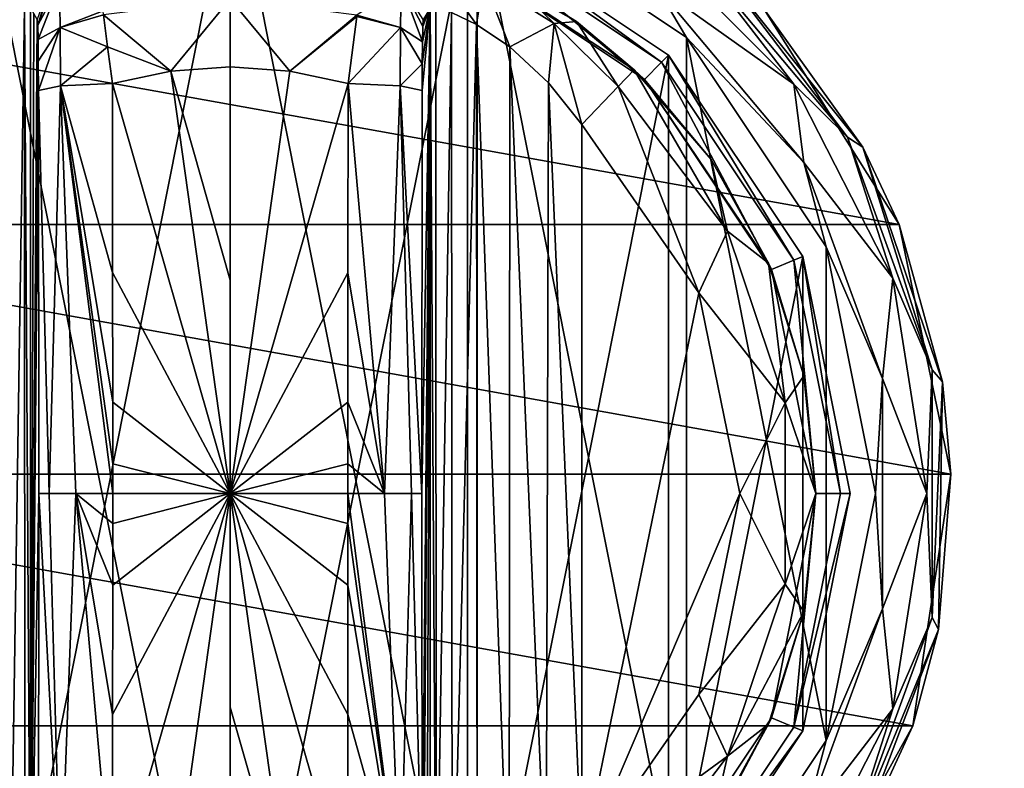
# Model space of a CAD drawing. Units: millimetres. Extents: x -300 to 300, y -145 to 262.
# Drawn here: x -211 to -172, y 64 to 93 of the extents above; entities that cross this region are included whole.
import ezdxf

# ---------------------------------------------------------------- set-up
doc = ezdxf.new("R2010")
doc.units = ezdxf.units.MM
doc.header["$LTSCALE"] = 52.148148
for name, color, linetype in [('166', 7, 'CONTINUOUS'), ('189', 7, 'CONTINUOUS'), ('190', 7, 'CONTINUOUS'), ('221', 7, 'CONTINUOUS'), ('246', 7, 'CONTINUOUS'), ('252', 7, 'CONTINUOUS'), ('370', 7, 'CONTINUOUS'), ('372', 7, 'CONTINUOUS'), ('374', 7, 'CONTINUOUS'), ('375', 7, 'CONTINUOUS'), ('376', 7, 'CONTINUOUS'), ('377', 7, 'CONTINUOUS'), ('378', 7, 'CONTINUOUS'), ('379', 7, 'CONTINUOUS'), ('380', 7, 'CONTINUOUS'), ('381', 7, 'CONTINUOUS'), ('382', 7, 'CONTINUOUS'), ('383', 7, 'CONTINUOUS'), ('387', 7, 'CONTINUOUS'), ('388', 7, 'CONTINUOUS'), ('396', 7, 'CONTINUOUS'), ('397', 7, 'CONTINUOUS'), ('399', 7, 'CONTINUOUS'), ('400', 7, 'CONTINUOUS'), ('401', 7, 'CONTINUOUS'), ('402', 7, 'CONTINUOUS'), ('405', 7, 'CONTINUOUS'), ('407', 7, 'CONTINUOUS'), ('408', 7, 'CONTINUOUS'), ('409', 7, 'CONTINUOUS'), ('410', 7, 'CONTINUOUS')]:
    doc.layers.add(name, color=color, linetype=linetype)

msp = doc.modelspace()

# ---------------------------------------------------------------- linework, layer by layer
at = {"layer": '166', "color": 253, "linetype": 'Continuous', "true_color": 0xa0abb8}
for points in [[(-295, 25, 270), (295, 25, 270), (-297.2, 128.2, 270), (-295, 25, 270)], [(-297.2, 128.2, 270), (295, 25, 270), (297.2, 128.2, 270), (-297.2, 128.2, 270)]]:
    msp.add_3dface(points, dxfattribs=at)
at = {"layer": '189', "color": 253, "linetype": 'Continuous', "true_color": 0xa0abb8}
for points in [[(-296.2, 130, 270.2), (296.2, 130, 270.2), (-296.2, 25, 270.2), (-296.2, 130, 270.2)], [(-296.2, 25, 270.2), (296.2, 130, 270.2), (-295, 25, 270.2), (-296.2, 25, 270.2)], [(-295, 25, 270.2), (296.2, 130, 270.2), (295, 25, 270.2), (-295, 25, 270.2)]]:
    msp.add_3dface(points, dxfattribs=at)
at = {"layer": '190', "color": 253, "linetype": 'Continuous', "true_color": 0xa0abb8}
for points in [[(296.2, 128.2, 296), (-296.2, 128.2, 296), (296.2, 26.8, 296), (296.2, 128.2, 296)], [(296.2, 26.8, 296), (-296.2, 128.2, 296), (-296.2, 26.8, 296), (296.2, 26.8, 296)]]:
    msp.add_3dface(points, dxfattribs=at)
at = {"layer": '221', "color": 253, "linetype": 'Continuous', "true_color": 0xa0abb8}
for points in [[(-279.2, 128.2, -325), (279.2, 128.2, -325), (-279.2, -23.2, -325), (-279.2, 128.2, -325)], [(-279.2, -23.2, -325), (279.2, 128.2, -325), (279.2, -23.2, -325), (-279.2, -23.2, -325)]]:
    msp.add_3dface(points, dxfattribs=at)
at = {"layer": '246', "color": 253, "linetype": 'Continuous', "true_color": 0xa0abb8}
for points in [[(-294, 130, 265), (294, 130, 265), (-294, -50, 265), (-294, 130, 265)], [(-294, -50, 265), (294, 130, 265), (294, -50, 265), (-294, -50, 265)]]:
    msp.add_3dface(points, dxfattribs=at)
at = {"layer": '252', "color": 253, "linetype": 'Continuous', "true_color": 0xa0abb8}
for points in [[(276, 130, -320), (-276, 130, -320), (276, -24, -320), (276, 130, -320)], [(-276, 130, -320), (-276, -24, -320), (276, -24, -320), (-276, 130, -320)]]:
    msp.add_3dface(points, dxfattribs=at)
at = {"layer": '370', "color": 168, "linetype": 'Continuous', "true_color": 0x0d121a}
for points in [[(-212.376, 97.135, 305.5), (-203, 99, 305.5), (-212.376, 51.865, 305.5), (-212.376, 97.135, 305.5)], [(-212.376, 51.865, 305.5), (-203, 99, 305.5), (-203, 50, 305.5), (-212.376, 51.865, 305.5)], [(-203, 50, 305.5), (-203, 99, 305.5), (-193.624, 97.135, 305.5), (-203, 50, 305.5)], [(-193.624, 51.865, 305.5), (-203, 50, 305.5), (-193.624, 97.135, 305.5), (-193.624, 51.865, 305.5)], [(-185.677, 91.825, 305.5), (-193.624, 51.865, 305.5), (-193.624, 97.135, 305.5), (-185.677, 91.825, 305.5)], [(-185.677, 57.175, 305.5), (-193.624, 51.865, 305.5), (-185.677, 91.825, 305.5), (-185.677, 57.175, 305.5)], [(-180.365, 83.875, 305.5), (-185.677, 57.175, 305.5), (-185.677, 91.825, 305.5), (-180.365, 83.875, 305.5)], [(-180.365, 65.125, 305.5), (-185.677, 57.175, 305.5), (-180.365, 83.875, 305.5), (-180.365, 65.125, 305.5)], [(-178.5, 74.5, 305.5), (-180.365, 65.125, 305.5), (-180.365, 83.875, 305.5), (-178.5, 74.5, 305.5)]]:
    msp.add_3dface(points, dxfattribs=at)
at = {"layer": '372', "color": 168, "linetype": 'Continuous', "true_color": 0x0d121a}
for points in [[(-194.14, 95.887, 316.5), (-186.631, 90.87, 316.5), (-193.771, 96.78, 316.5), (-194.14, 95.887, 316.5)], [(-193.771, 96.78, 316.5), (-186.631, 90.87, 316.5), (-185.949, 91.553, 316.5), (-193.771, 96.78, 316.5)], [(-186.631, 90.87, 316.5), (-181.612, 83.358, 316.5), (-185.949, 91.553, 316.5), (-186.631, 90.87, 316.5)], [(-185.949, 91.553, 316.5), (-181.612, 83.358, 316.5), (-180.719, 83.728, 316.5), (-185.949, 91.553, 316.5)], [(-181.612, 83.358, 316.5), (-179.85, 74.5, 316.5), (-180.719, 83.728, 316.5), (-181.612, 83.358, 316.5)], [(-180.719, 83.728, 316.5), (-179.85, 74.5, 316.5), (-178.884, 74.5, 316.5), (-180.719, 83.728, 316.5)], [(-179.85, 74.5, 316.5), (-181.612, 65.642, 316.5), (-180.719, 65.272, 316.5), (-179.85, 74.5, 316.5)], [(-178.884, 74.5, 316.5), (-179.85, 74.5, 316.5), (-180.719, 65.272, 316.5), (-178.884, 74.5, 316.5)], [(-181.612, 65.642, 316.5), (-186.631, 58.13, 316.5), (-185.949, 57.447, 316.5), (-181.612, 65.642, 316.5)], [(-180.719, 65.272, 316.5), (-181.612, 65.642, 316.5), (-185.949, 57.447, 316.5), (-180.719, 65.272, 316.5)]]:
    msp.add_3dface(points, dxfattribs=at)
at = {"layer": '374', "color": 168, "linetype": 'Continuous', "true_color": 0x0d121a}
for points in [[(-203.002, 94.058, 345.773), (-208.007, 93.418, 345.766), (-205.352, 91.197, 346.708), (-203.002, 94.058, 345.773)], [(-203, 91.362, 346.708), (-203.002, 94.058, 345.773), (-205.352, 91.197, 346.708), (-203, 91.362, 346.708)], [(-197.994, 93.407, 345.773), (-203.002, 94.058, 345.773), (-200.648, 91.197, 346.708), (-197.994, 93.407, 345.773)], [(-200.648, 91.197, 346.708), (-203.002, 94.058, 345.773), (-203, 91.362, 346.708), (-200.648, 91.197, 346.708)], [(-208.007, 93.418, 345.766), (-207.85, 92.156, 346.388), (-205.352, 91.197, 346.708), (-208.007, 93.418, 345.766)], [(-198.001, 93.354, 345.807), (-197.994, 93.407, 345.773), (-200.648, 91.197, 346.708), (-198.001, 93.354, 345.807)], [(-198.342, 90.706, 346.708), (-198.001, 93.354, 345.807), (-200.648, 91.197, 346.708), (-198.342, 90.706, 346.708)], [(-205.352, 91.197, 346.708), (-207.85, 92.156, 346.388), (-207.658, 90.706, 346.708), (-205.352, 91.197, 346.708)]]:
    msp.add_3dface(points, dxfattribs=at)
at = {"layer": '375', "color": 168, "linetype": 'Continuous', "true_color": 0x0d121a}
for points in [[(-205.352, 91.197, 346.708), (-207.658, 90.706, 346.708), (-203, 74.5, 347.5), (-205.352, 91.197, 346.708)], [(-203, 91.362, 346.708), (-205.352, 91.197, 346.708), (-203, 82.94, 347.302), (-203, 91.362, 346.708)], [(-203, 82.94, 347.302), (-205.352, 91.197, 346.708), (-203, 74.5, 347.5), (-203, 82.94, 347.302)], [(-203, 74.5, 347.5), (-207.658, 90.706, 346.708), (-207.649, 83.235, 347.228), (-203, 74.5, 347.5)], [(-207.646, 78.121, 347.404), (-203, 74.5, 347.5), (-207.649, 83.235, 347.228), (-207.646, 78.121, 347.404)], [(-207.646, 75.682, 347.436), (-203, 74.5, 347.5), (-207.646, 78.121, 347.404), (-207.646, 75.682, 347.436)], [(-207.646, 74.5, 347.44), (-203, 74.5, 347.5), (-207.646, 75.682, 347.436), (-207.646, 74.5, 347.44)], [(-207.658, 58.294, 346.708), (-205.352, 57.803, 346.708), (-203, 74.5, 347.5), (-207.658, 58.294, 346.708)], [(-207.658, 58.294, 346.708), (-203, 74.5, 347.5), (-207.649, 65.767, 347.228), (-207.658, 58.294, 346.708)], [(-207.649, 65.767, 347.228), (-203, 74.5, 347.5), (-207.646, 70.881, 347.404), (-207.649, 65.767, 347.228)], [(-207.646, 70.881, 347.404), (-203, 74.5, 347.5), (-207.646, 73.32, 347.436), (-207.646, 70.881, 347.404)], [(-207.646, 73.32, 347.436), (-203, 74.5, 347.5), (-207.646, 74.5, 347.44), (-207.646, 73.32, 347.436)], [(-205.352, 57.803, 346.708), (-203, 57.638, 346.708), (-203, 74.5, 347.5), (-205.352, 57.803, 346.708)], [(-203, 74.5, 347.5), (-203, 57.638, 346.708), (-203, 66.06, 347.302), (-203, 74.5, 347.5)]]:
    msp.add_3dface(points, dxfattribs=at)
at = {"layer": '376', "color": 168, "linetype": 'Continuous', "true_color": 0x0d121a}
for points in [[(-193.624, 97.135, 305.5), (-193.771, 96.78, 316.5), (-185.949, 91.553, 316.5), (-193.624, 97.135, 305.5)], [(-185.677, 91.825, 305.5), (-193.624, 97.135, 305.5), (-185.949, 91.553, 316.5), (-185.677, 91.825, 305.5)], [(-185.677, 91.825, 305.5), (-185.949, 91.553, 316.5), (-180.719, 83.728, 316.5), (-185.677, 91.825, 305.5)], [(-180.365, 83.875, 305.5), (-185.677, 91.825, 305.5), (-180.719, 83.728, 316.5), (-180.365, 83.875, 305.5)], [(-180.365, 83.875, 305.5), (-180.719, 83.728, 316.5), (-178.884, 74.5, 316.5), (-180.365, 83.875, 305.5)], [(-178.5, 74.5, 305.5), (-180.365, 83.875, 305.5), (-178.884, 74.5, 316.5), (-178.5, 74.5, 305.5)], [(-180.365, 65.125, 305.5), (-178.5, 74.5, 305.5), (-180.719, 65.272, 316.5), (-180.365, 65.125, 305.5)], [(-178.5, 74.5, 305.5), (-178.884, 74.5, 316.5), (-180.719, 65.272, 316.5), (-178.5, 74.5, 305.5)], [(-180.365, 65.125, 305.5), (-180.719, 65.272, 316.5), (-185.949, 57.447, 316.5), (-180.365, 65.125, 305.5)], [(-185.677, 57.175, 305.5), (-180.365, 65.125, 305.5), (-185.949, 57.447, 316.5), (-185.677, 57.175, 305.5)]]:
    msp.add_3dface(points, dxfattribs=at)
at = {"layer": '377', "color": 168, "linetype": 'Continuous', "true_color": 0x0d121a}
for points in [[(-186.631, 90.87, 316.5), (-194.14, 95.887, 316.5), (-187.032, 91.256, 316.605), (-186.631, 90.87, 316.5)], [(-187.032, 91.256, 316.605), (-194.14, 95.887, 316.5), (-189.313, 93.157, 316.828), (-187.032, 91.256, 316.605)], [(-189.313, 93.157, 316.828), (-194.14, 95.887, 316.5), (-191.947, 94.794, 317.688), (-189.313, 93.157, 316.828)], [(-183.99, 87.705, 316.605), (-186.631, 90.87, 316.5), (-187.032, 91.256, 316.605), (-183.99, 87.705, 316.605)], [(-181.612, 83.358, 316.5), (-186.631, 90.87, 316.5), (-181.724, 83.614, 316.605), (-181.612, 83.358, 316.5)], [(-181.724, 83.614, 316.605), (-186.631, 90.87, 316.5), (-183.99, 87.705, 316.605), (-181.724, 83.614, 316.605)], [(-180.326, 79.152, 316.605), (-181.612, 83.358, 316.5), (-181.724, 83.614, 316.605), (-180.326, 79.152, 316.605)], [(-179.85, 74.5, 316.5), (-181.612, 83.358, 316.5), (-179.854, 74.5, 316.605), (-179.85, 74.5, 316.5)], [(-179.854, 74.5, 316.605), (-181.612, 83.358, 316.5), (-180.326, 79.152, 316.605), (-179.854, 74.5, 316.605)], [(-181.612, 65.642, 316.5), (-179.85, 74.5, 316.5), (-180.326, 69.848, 316.605), (-181.612, 65.642, 316.5)], [(-180.326, 69.848, 316.605), (-179.85, 74.5, 316.5), (-179.854, 74.5, 316.605), (-180.326, 69.848, 316.605)], [(-181.724, 65.386, 316.605), (-181.612, 65.642, 316.5), (-180.326, 69.848, 316.605), (-181.724, 65.386, 316.605)], [(-186.631, 58.13, 316.5), (-181.612, 65.642, 316.5), (-183.99, 61.295, 316.605), (-186.631, 58.13, 316.5)], [(-183.99, 61.295, 316.605), (-181.612, 65.642, 316.5), (-181.724, 65.386, 316.605), (-183.99, 61.295, 316.605)]]:
    msp.add_3dface(points, dxfattribs=at)
at = {"layer": '378', "color": 168, "linetype": 'Continuous', "true_color": 0x0d121a}
for points in [[(-200.648, 91.197, 346.708), (-203, 91.362, 346.708), (-203, 74.5, 347.5), (-200.648, 91.197, 346.708)], [(-203, 91.362, 346.708), (-203, 82.94, 347.302), (-203, 74.5, 347.5), (-203, 91.362, 346.708)], [(-198.342, 90.706, 346.708), (-200.648, 91.197, 346.708), (-203, 74.5, 347.5), (-198.342, 90.706, 346.708)], [(-198.342, 90.706, 346.708), (-203, 74.5, 347.5), (-198.351, 83.233, 347.228), (-198.342, 90.706, 346.708)], [(-198.351, 83.233, 347.228), (-203, 74.5, 347.5), (-198.354, 78.119, 347.404), (-198.351, 83.233, 347.228)], [(-198.354, 78.119, 347.404), (-203, 74.5, 347.5), (-198.354, 75.68, 347.436), (-198.354, 78.119, 347.404)], [(-198.354, 75.68, 347.436), (-203, 74.5, 347.5), (-198.354, 74.5, 347.44), (-198.354, 75.68, 347.436)], [(-200.648, 57.803, 346.708), (-198.342, 58.294, 346.708), (-203, 74.5, 347.5), (-200.648, 57.803, 346.708)], [(-200.648, 57.803, 346.708), (-203, 74.5, 347.5), (-203, 66.06, 347.302), (-200.648, 57.803, 346.708)], [(-203, 74.5, 347.5), (-198.342, 58.294, 346.708), (-198.351, 65.765, 347.228), (-203, 74.5, 347.5)], [(-198.354, 74.5, 347.44), (-203, 74.5, 347.5), (-198.354, 73.318, 347.436), (-198.354, 74.5, 347.44)], [(-198.354, 73.318, 347.436), (-203, 74.5, 347.5), (-198.354, 70.879, 347.404), (-198.354, 73.318, 347.436)], [(-198.354, 70.879, 347.404), (-203, 74.5, 347.5), (-198.351, 65.765, 347.228), (-198.354, 70.879, 347.404)], [(-203, 57.638, 346.708), (-200.648, 57.803, 346.708), (-203, 66.06, 347.302), (-203, 57.638, 346.708)]]:
    msp.add_3dface(points, dxfattribs=at)
at = {"layer": '379', "color": 168, "linetype": 'Continuous', "true_color": 0x0d121a}
for points in [[(-184.48, 82.434, 319.5), (-189.1, 89.086, 319.5), (-189.1, 59.914, 319.5), (-184.48, 82.434, 319.5)], [(-182.852, 74.5, 319.5), (-184.48, 82.434, 319.5), (-189.1, 59.914, 319.5), (-182.852, 74.5, 319.5)], [(-184.48, 66.566, 319.5), (-182.852, 74.5, 319.5), (-189.1, 59.914, 319.5), (-184.48, 66.566, 319.5)]]:
    msp.add_3dface(points, dxfattribs=at)
at = {"layer": '380', "color": 168, "linetype": 'Continuous', "true_color": 0x0d121a}
for points in [[(-194.874, 93.718, 323.868), (-195.099, 93.724, 325.395), (-194.862, 55.284, 323.828), (-194.874, 93.718, 323.868)], [(-194.862, 55.284, 323.828), (-195.099, 93.724, 325.395), (-195.099, 55.276, 325.395), (-194.862, 55.284, 323.828)], [(-194.257, 93.52, 322.433), (-194.874, 93.718, 323.868), (-194.862, 55.284, 323.828), (-194.257, 93.52, 322.433)], [(-194.222, 55.494, 322.374), (-194.257, 93.52, 322.433), (-194.862, 55.284, 323.828), (-194.222, 55.494, 322.374)], [(-193.267, 93.044, 321.183), (-194.257, 93.52, 322.433), (-194.222, 55.494, 322.374), (-193.267, 93.044, 321.183)], [(-193.239, 55.971, 321.157), (-193.267, 93.044, 321.183), (-194.222, 55.494, 322.374), (-193.239, 55.971, 321.157)], [(-191.954, 92.161, 320.222), (-193.267, 93.044, 321.183), (-191.972, 56.825, 320.232), (-191.954, 92.161, 320.222)], [(-191.972, 56.825, 320.232), (-193.267, 93.044, 321.183), (-193.239, 55.971, 321.157), (-191.972, 56.825, 320.232)], [(-190.516, 58.163, 319.669), (-191.954, 92.161, 320.222), (-191.972, 56.825, 320.232), (-190.516, 58.163, 319.669)], [(-190.425, 90.738, 319.648), (-191.954, 92.161, 320.222), (-190.516, 58.163, 319.669), (-190.425, 90.738, 319.648)], [(-189.1, 59.914, 319.5), (-190.425, 90.738, 319.648), (-190.516, 58.163, 319.669), (-189.1, 59.914, 319.5)], [(-189.1, 59.914, 319.5), (-189.1, 89.086, 319.5), (-190.425, 90.738, 319.648), (-189.1, 59.914, 319.5)]]:
    msp.add_3dface(points, dxfattribs=at)
at = {"layer": '381', "color": 168, "linetype": 'Continuous', "true_color": 0x0d121a}
for points in [[(-195.42, 58.564, 343.774), (-195.099, 93.724, 325.395), (-195.432, 74.5, 344.493), (-195.42, 58.564, 343.774)], [(-195.432, 74.5, 344.493), (-195.099, 93.724, 325.395), (-195.42, 90.436, 343.774), (-195.432, 74.5, 344.493)], [(-195.099, 93.724, 325.395), (-195.42, 58.564, 343.774), (-195.414, 57.404, 343.44), (-195.099, 93.724, 325.395)], [(-195.42, 90.436, 343.774), (-195.099, 93.724, 325.395), (-195.415, 91.493, 343.49), (-195.42, 90.436, 343.774)], [(-195.415, 91.493, 343.49), (-195.099, 93.724, 325.395), (-195.404, 92.357, 342.891), (-195.415, 91.493, 343.49)], [(-195.403, 56.547, 342.791), (-195.099, 93.724, 325.395), (-195.414, 57.404, 343.44), (-195.403, 56.547, 342.791)], [(-195.404, 92.357, 342.891), (-195.099, 93.724, 325.395), (-195.389, 92.966, 342.025), (-195.404, 92.357, 342.891)], [(-195.388, 55.988, 341.919), (-195.099, 93.724, 325.395), (-195.403, 56.547, 342.791), (-195.388, 55.988, 341.919)], [(-195.099, 93.724, 325.395), (-195.234, 93.48, 333.12), (-195.389, 92.966, 342.025), (-195.099, 93.724, 325.395)], [(-195.37, 93.234, 340.892), (-195.389, 92.966, 342.025), (-195.234, 93.48, 333.12), (-195.37, 93.234, 340.892)], [(-195.37, 55.766, 340.892), (-195.099, 93.724, 325.395), (-195.388, 55.988, 341.919), (-195.37, 55.766, 340.892)], [(-195.234, 55.52, 333.12), (-195.099, 93.724, 325.395), (-195.37, 55.766, 340.892), (-195.234, 55.52, 333.12)], [(-195.099, 55.276, 325.395), (-195.099, 93.724, 325.395), (-195.234, 55.52, 333.12), (-195.099, 55.276, 325.395)]]:
    msp.add_3dface(points, dxfattribs=at)
at = {"layer": '382', "color": 168, "linetype": 'Continuous', "true_color": 0x0d121a}
for points in [[(-210.766, 93.48, 333.12), (-210.901, 93.724, 325.395), (-210.901, 55.276, 325.395), (-210.766, 93.48, 333.12)], [(-210.63, 93.234, 340.892), (-210.766, 93.48, 333.12), (-210.901, 55.276, 325.395), (-210.63, 93.234, 340.892)], [(-210.612, 93.012, 341.919), (-210.63, 93.234, 340.892), (-210.901, 55.276, 325.395), (-210.612, 93.012, 341.919)], [(-210.597, 92.453, 342.791), (-210.612, 93.012, 341.919), (-210.901, 55.276, 325.395), (-210.597, 92.453, 342.791)], [(-210.586, 91.596, 343.44), (-210.597, 92.453, 342.791), (-210.901, 55.276, 325.395), (-210.586, 91.596, 343.44)], [(-210.58, 90.436, 343.774), (-210.586, 91.596, 343.44), (-210.901, 55.276, 325.395), (-210.58, 90.436, 343.774)], [(-210.568, 74.5, 344.493), (-210.58, 90.436, 343.774), (-210.901, 55.276, 325.395), (-210.568, 74.5, 344.493)], [(-210.58, 58.564, 343.774), (-210.568, 74.5, 344.493), (-210.901, 55.276, 325.395), (-210.58, 58.564, 343.774)]]:
    msp.add_3dface(points, dxfattribs=at)
at = {"layer": '383', "color": 168, "linetype": 'Continuous', "true_color": 0x0d121a}
for points in [[(-211.779, 93.506, 322.373), (-211.715, 55.469, 322.481), (-211.136, 93.716, 323.834), (-211.779, 93.506, 322.373)], [(-211.715, 55.469, 322.481), (-211.118, 55.28, 323.897), (-211.136, 93.716, 323.834), (-211.715, 55.469, 322.481)], [(-210.901, 55.276, 325.395), (-210.901, 93.724, 325.395), (-211.136, 93.716, 323.834), (-210.901, 55.276, 325.395)], [(-211.118, 55.28, 323.897), (-210.901, 55.276, 325.395), (-211.136, 93.716, 323.834), (-211.118, 55.28, 323.897)]]:
    msp.add_3dface(points, dxfattribs=at)
at = {"layer": '387', "color": 168, "linetype": 'Continuous', "true_color": 0x0d121a}
for points in [[(-207.649, 83.235, 347.228), (-207.658, 90.706, 346.708), (-209.711, 90.623, 345.826), (-207.649, 83.235, 347.228)], [(-209.711, 90.623, 345.826), (-210.58, 90.436, 343.774), (-210.162, 74.5, 345.949), (-209.711, 90.623, 345.826)], [(-210.58, 90.436, 343.774), (-210.568, 74.5, 344.493), (-210.162, 74.5, 345.949), (-210.58, 90.436, 343.774)], [(-209.098, 74.5, 347.022), (-209.711, 90.623, 345.826), (-210.162, 74.5, 345.949), (-209.098, 74.5, 347.022)], [(-207.646, 74.5, 347.44), (-207.646, 75.682, 347.436), (-209.711, 90.623, 345.826), (-207.646, 74.5, 347.44)], [(-207.646, 74.5, 347.44), (-209.711, 90.623, 345.826), (-209.098, 74.5, 347.022), (-207.646, 74.5, 347.44)], [(-207.646, 75.682, 347.436), (-207.646, 78.121, 347.404), (-209.711, 90.623, 345.826), (-207.646, 75.682, 347.436)], [(-207.646, 78.121, 347.404), (-207.649, 83.235, 347.228), (-209.711, 90.623, 345.826), (-207.646, 78.121, 347.404)], [(-210.568, 74.5, 344.493), (-210.58, 58.564, 343.774), (-209.711, 58.377, 345.826), (-210.568, 74.5, 344.493)], [(-210.162, 74.5, 345.949), (-210.568, 74.5, 344.493), (-209.711, 58.377, 345.826), (-210.162, 74.5, 345.949)], [(-209.098, 74.5, 347.022), (-210.162, 74.5, 345.949), (-209.711, 58.377, 345.826), (-209.098, 74.5, 347.022)], [(-207.658, 58.294, 346.708), (-209.098, 74.5, 347.022), (-209.711, 58.377, 345.826), (-207.658, 58.294, 346.708)], [(-207.658, 58.294, 346.708), (-207.649, 65.767, 347.228), (-209.098, 74.5, 347.022), (-207.658, 58.294, 346.708)], [(-207.649, 65.767, 347.228), (-207.646, 70.881, 347.404), (-209.098, 74.5, 347.022), (-207.649, 65.767, 347.228)], [(-207.646, 70.881, 347.404), (-207.646, 73.32, 347.436), (-209.098, 74.5, 347.022), (-207.646, 70.881, 347.404)], [(-207.646, 73.32, 347.436), (-207.646, 74.5, 347.44), (-209.098, 74.5, 347.022), (-207.646, 73.32, 347.436)]]:
    msp.add_3dface(points, dxfattribs=at)
at = {"layer": '388', "color": 168, "linetype": 'Continuous', "true_color": 0x0d121a}
for points in [[(-210.63, 93.234, 340.892), (-210.612, 93.012, 341.919), (-209.992, 95.082, 340.939), (-210.63, 93.234, 340.892)], [(-210.612, 93.012, 341.919), (-209.796, 95.308, 340.943), (-209.992, 95.082, 340.939), (-210.612, 93.012, 341.919)], [(-209.796, 95.308, 340.943), (-210.612, 93.012, 341.919), (-209.755, 94.626, 343.308), (-209.796, 95.308, 340.943)], [(-210.612, 93.012, 341.919), (-210.597, 92.453, 342.791), (-209.755, 94.626, 343.308), (-210.612, 93.012, 341.919)], [(-210.597, 92.453, 342.791), (-209.724, 92.92, 345.059), (-209.755, 94.626, 343.308), (-210.597, 92.453, 342.791)], [(-209.724, 92.92, 345.059), (-208.026, 93.575, 345.66), (-209.755, 94.626, 343.308), (-209.724, 92.92, 345.059)], [(-208.007, 93.418, 345.766), (-208.026, 93.575, 345.66), (-209.724, 92.92, 345.059), (-208.007, 93.418, 345.766)], [(-207.85, 92.156, 346.388), (-208.007, 93.418, 345.766), (-209.724, 92.92, 345.059), (-207.85, 92.156, 346.388)], [(-210.597, 92.453, 342.791), (-210.586, 91.596, 343.44), (-209.724, 92.92, 345.059), (-210.597, 92.453, 342.791)], [(-210.586, 91.596, 343.44), (-210.58, 90.436, 343.774), (-209.724, 92.92, 345.059), (-210.586, 91.596, 343.44)], [(-210.58, 90.436, 343.774), (-209.711, 90.623, 345.826), (-209.724, 92.92, 345.059), (-210.58, 90.436, 343.774)], [(-209.711, 90.623, 345.826), (-207.85, 92.156, 346.388), (-209.724, 92.92, 345.059), (-209.711, 90.623, 345.826)], [(-207.658, 90.706, 346.708), (-207.85, 92.156, 346.388), (-209.711, 90.623, 345.826), (-207.658, 90.706, 346.708)]]:
    msp.add_3dface(points, dxfattribs=at)
at = {"layer": '396', "color": 168, "linetype": 'Continuous', "true_color": 0x0d121a}
for points in [[(-187.032, 91.256, 316.605), (-187.662, 90.594, 318.658), (-183.339, 84.878, 318.658), (-187.032, 91.256, 316.605)], [(-183.99, 87.705, 316.605), (-187.032, 91.256, 316.605), (-183.339, 84.878, 318.658), (-183.99, 87.705, 316.605)], [(-189.1, 89.086, 319.5), (-184.48, 82.434, 319.5), (-187.662, 90.594, 318.658), (-189.1, 89.086, 319.5)], [(-187.662, 90.594, 318.658), (-184.48, 82.434, 319.5), (-183.339, 84.878, 318.658), (-187.662, 90.594, 318.658)], [(-181.724, 83.614, 316.605), (-183.99, 87.705, 316.605), (-183.339, 84.878, 318.658), (-181.724, 83.614, 316.605)], [(-184.48, 82.434, 319.5), (-181.059, 78.084, 318.658), (-183.339, 84.878, 318.658), (-184.48, 82.434, 319.5)], [(-181.059, 78.084, 318.658), (-181.724, 83.614, 316.605), (-183.339, 84.878, 318.658), (-181.059, 78.084, 318.658)], [(-180.326, 79.152, 316.605), (-181.724, 83.614, 316.605), (-181.059, 78.084, 318.658), (-180.326, 79.152, 316.605)], [(-184.48, 82.434, 319.5), (-182.852, 74.5, 319.5), (-181.059, 78.084, 318.658), (-184.48, 82.434, 319.5)], [(-179.854, 74.5, 316.605), (-180.326, 79.152, 316.605), (-181.059, 78.084, 318.658), (-179.854, 74.5, 316.605)], [(-182.852, 74.5, 319.5), (-181.059, 70.916, 318.658), (-181.059, 78.084, 318.658), (-182.852, 74.5, 319.5)], [(-181.059, 70.916, 318.658), (-179.854, 74.5, 316.605), (-181.059, 78.084, 318.658), (-181.059, 70.916, 318.658)], [(-182.852, 74.5, 319.5), (-184.48, 66.566, 319.5), (-181.059, 70.916, 318.658), (-182.852, 74.5, 319.5)], [(-180.326, 69.848, 316.605), (-179.854, 74.5, 316.605), (-181.059, 70.916, 318.658), (-180.326, 69.848, 316.605)], [(-184.48, 66.566, 319.5), (-183.339, 64.122, 318.658), (-181.059, 70.916, 318.658), (-184.48, 66.566, 319.5)], [(-183.339, 64.122, 318.658), (-180.326, 69.848, 316.605), (-181.059, 70.916, 318.658), (-183.339, 64.122, 318.658)], [(-181.724, 65.386, 316.605), (-180.326, 69.848, 316.605), (-183.339, 64.122, 318.658), (-181.724, 65.386, 316.605)], [(-184.48, 66.566, 319.5), (-189.1, 59.914, 319.5), (-183.339, 64.122, 318.658), (-184.48, 66.566, 319.5)], [(-183.99, 61.295, 316.605), (-181.724, 65.386, 316.605), (-183.339, 64.122, 318.658), (-183.99, 61.295, 316.605)], [(-189.1, 59.914, 319.5), (-187.662, 58.406, 318.658), (-183.339, 64.122, 318.658), (-189.1, 59.914, 319.5)], [(-187.662, 58.406, 318.658), (-183.99, 61.295, 316.605), (-183.339, 64.122, 318.658), (-187.662, 58.406, 318.658)]]:
    msp.add_3dface(points, dxfattribs=at)
at = {"layer": '397', "color": 168, "linetype": 'Continuous', "true_color": 0x0d121a}
for points in [[(-194.257, 93.52, 322.433), (-193.267, 93.044, 321.183), (-195.144, 95.677, 322.287), (-194.257, 93.52, 322.433)], [(-193.267, 93.044, 321.183), (-192.983, 94.832, 319.832), (-195.144, 95.677, 322.287), (-193.267, 93.044, 321.183)], [(-193.267, 93.044, 321.183), (-191.954, 92.161, 320.222), (-192.983, 94.832, 319.832), (-193.267, 93.044, 321.183)], [(-190.196, 93.075, 318.659), (-191.947, 94.794, 317.688), (-192.983, 94.832, 319.832), (-190.196, 93.075, 318.659)], [(-191.954, 92.161, 320.222), (-190.196, 93.075, 318.659), (-192.983, 94.832, 319.832), (-191.954, 92.161, 320.222)], [(-189.313, 93.157, 316.828), (-191.947, 94.794, 317.688), (-190.196, 93.075, 318.659), (-189.313, 93.157, 316.828)], [(-191.954, 92.161, 320.222), (-190.425, 90.738, 319.648), (-190.196, 93.075, 318.659), (-191.954, 92.161, 320.222)], [(-190.425, 90.738, 319.648), (-189.1, 89.086, 319.5), (-190.196, 93.075, 318.659), (-190.425, 90.738, 319.648)], [(-187.662, 90.594, 318.658), (-189.313, 93.157, 316.828), (-190.196, 93.075, 318.659), (-187.662, 90.594, 318.658)], [(-189.1, 89.086, 319.5), (-187.662, 90.594, 318.658), (-190.196, 93.075, 318.659), (-189.1, 89.086, 319.5)], [(-187.032, 91.256, 316.605), (-189.313, 93.157, 316.828), (-187.662, 90.594, 318.658), (-187.032, 91.256, 316.605)]]:
    msp.add_3dface(points, dxfattribs=at)
at = {"layer": '399', "color": 168, "linetype": 'Continuous', "true_color": 0x0d121a}
for points in [[(-196.245, 94.626, 343.308), (-197.994, 93.407, 345.773), (-196.276, 92.919, 345.059), (-196.245, 94.626, 343.308)], [(-195.404, 92.357, 342.891), (-196.245, 94.626, 343.308), (-196.276, 92.919, 345.059), (-195.404, 92.357, 342.891)], [(-195.404, 92.357, 342.891), (-195.389, 92.966, 342.025), (-196.245, 94.626, 343.308), (-195.404, 92.357, 342.891)], [(-195.389, 92.966, 342.025), (-195.37, 93.234, 340.892), (-196.245, 94.626, 343.308), (-195.389, 92.966, 342.025)], [(-197.994, 93.407, 345.773), (-198.001, 93.354, 345.807), (-196.276, 92.919, 345.059), (-197.994, 93.407, 345.773)], [(-198.001, 93.354, 345.807), (-198.342, 90.706, 346.708), (-196.276, 92.919, 345.059), (-198.001, 93.354, 345.807)], [(-198.342, 90.706, 346.708), (-196.289, 90.623, 345.826), (-196.276, 92.919, 345.059), (-198.342, 90.706, 346.708)], [(-196.289, 90.623, 345.826), (-195.415, 91.493, 343.49), (-196.276, 92.919, 345.059), (-196.289, 90.623, 345.826)], [(-195.415, 91.493, 343.49), (-195.404, 92.357, 342.891), (-196.276, 92.919, 345.059), (-195.415, 91.493, 343.49)], [(-195.42, 90.436, 343.774), (-195.415, 91.493, 343.49), (-196.289, 90.623, 345.826), (-195.42, 90.436, 343.774)]]:
    msp.add_3dface(points, dxfattribs=at)
at = {"layer": '400', "color": 168, "linetype": 'Continuous', "true_color": 0x0d121a}
for points in [[(-198.342, 90.706, 346.708), (-198.351, 83.233, 347.228), (-196.902, 74.5, 347.022), (-198.342, 90.706, 346.708)], [(-198.342, 90.706, 346.708), (-196.902, 74.5, 347.022), (-196.289, 90.623, 345.826), (-198.342, 90.706, 346.708)], [(-196.902, 74.5, 347.022), (-195.838, 74.5, 345.949), (-196.289, 90.623, 345.826), (-196.902, 74.5, 347.022)], [(-195.432, 74.5, 344.493), (-195.42, 90.436, 343.774), (-196.289, 90.623, 345.826), (-195.432, 74.5, 344.493)], [(-195.838, 74.5, 345.949), (-195.432, 74.5, 344.493), (-196.289, 90.623, 345.826), (-195.838, 74.5, 345.949)], [(-198.351, 83.233, 347.228), (-198.354, 78.119, 347.404), (-196.902, 74.5, 347.022), (-198.351, 83.233, 347.228)], [(-198.354, 78.119, 347.404), (-198.354, 75.68, 347.436), (-196.902, 74.5, 347.022), (-198.354, 78.119, 347.404)], [(-198.354, 75.68, 347.436), (-198.354, 74.5, 347.44), (-196.902, 74.5, 347.022), (-198.354, 75.68, 347.436)], [(-198.354, 74.5, 347.44), (-198.354, 73.318, 347.436), (-196.289, 58.377, 345.826), (-198.354, 74.5, 347.44)], [(-196.902, 74.5, 347.022), (-198.354, 74.5, 347.44), (-196.289, 58.377, 345.826), (-196.902, 74.5, 347.022)], [(-195.838, 74.5, 345.949), (-196.902, 74.5, 347.022), (-196.289, 58.377, 345.826), (-195.838, 74.5, 345.949)], [(-195.42, 58.564, 343.774), (-195.838, 74.5, 345.949), (-196.289, 58.377, 345.826), (-195.42, 58.564, 343.774)], [(-195.42, 58.564, 343.774), (-195.432, 74.5, 344.493), (-195.838, 74.5, 345.949), (-195.42, 58.564, 343.774)], [(-198.354, 73.318, 347.436), (-198.354, 70.879, 347.404), (-196.289, 58.377, 345.826), (-198.354, 73.318, 347.436)], [(-198.354, 70.879, 347.404), (-198.351, 65.765, 347.228), (-196.289, 58.377, 345.826), (-198.354, 70.879, 347.404)], [(-198.351, 65.765, 347.228), (-198.342, 58.294, 346.708), (-196.289, 58.377, 345.826), (-198.351, 65.765, 347.228)]]:
    msp.add_3dface(points, dxfattribs=at)
at = {"layer": '401', "color": 244, "linetype": 'Continuous', "true_color": 0xa81325}
for points in [[(-229.443, 85.132, 296), (-224.094, 93.664, 296), (-176.557, 85.132, 296), (-229.443, 85.132, 296)], [(-176.557, 85.132, 296), (-224.094, 93.664, 296), (-181.906, 93.664, 296), (-176.557, 85.132, 296)], [(-231.489, 75.276, 296), (-229.443, 85.132, 296), (-174.511, 75.276, 296), (-231.489, 75.276, 296)], [(-174.511, 75.276, 296), (-229.443, 85.132, 296), (-176.557, 85.132, 296), (-174.511, 75.276, 296)], [(-229.981, 65.321, 296), (-231.489, 75.276, 296), (-176.019, 65.321, 296), (-229.981, 65.321, 296)], [(-176.019, 65.321, 296), (-231.489, 75.276, 296), (-174.511, 75.276, 296), (-176.019, 65.321, 296)], [(-225.106, 56.513, 296), (-229.981, 65.321, 296), (-180.894, 56.513, 296), (-225.106, 56.513, 296)], [(-180.894, 56.513, 296), (-229.981, 65.321, 296), (-176.019, 65.321, 296), (-180.894, 56.513, 296)]]:
    msp.add_3dface(points, dxfattribs=at)
at = {"layer": '402', "color": 244, "linetype": 'Continuous', "true_color": 0xa81325}
for points in [[(-178.002, 88.188, 302), (-181.906, 93.664, 296), (-184.111, 95.841, 302), (-178.002, 88.188, 302)], [(-176.557, 85.132, 296), (-181.906, 93.664, 296), (-178.002, 88.188, 302), (-176.557, 85.132, 296)], [(-174.845, 78.919, 302), (-176.557, 85.132, 296), (-178.002, 88.188, 302), (-174.845, 78.919, 302)], [(-174.511, 75.276, 296), (-176.557, 85.132, 296), (-174.845, 78.919, 302), (-174.511, 75.276, 296)], [(-175.011, 69.128, 302), (-174.511, 75.276, 296), (-174.845, 78.919, 302), (-175.011, 69.128, 302)], [(-176.019, 65.321, 296), (-174.511, 75.276, 296), (-175.011, 69.128, 302), (-176.019, 65.321, 296)], [(-178.481, 59.972, 302), (-176.019, 65.321, 296), (-175.011, 69.128, 302), (-178.481, 59.972, 302)], [(-180.894, 56.513, 296), (-176.019, 65.321, 296), (-178.481, 59.972, 302), (-180.894, 56.513, 296)]]:
    msp.add_3dface(points, dxfattribs=at)
at = {"layer": '405', "color": 244, "linetype": 'Continuous', "true_color": 0xa81325}
for points in [[(-193.242, 98.059, 307.5), (-184.969, 92.531, 307.5), (-186.168, 94.56, 307.5), (-193.242, 98.059, 307.5)], [(-186.168, 94.56, 307.5), (-184.969, 92.531, 307.5), (-180.322, 87.593, 307.5), (-186.168, 94.56, 307.5)], [(-184.969, 92.531, 307.5), (-179.441, 84.258, 307.5), (-180.322, 87.593, 307.5), (-184.969, 92.531, 307.5)], [(-180.322, 87.593, 307.5), (-179.441, 84.258, 307.5), (-177.212, 79.047, 307.5), (-180.322, 87.593, 307.5)], [(-179.441, 84.258, 307.5), (-177.5, 74.5, 307.5), (-177.212, 79.047, 307.5), (-179.441, 84.258, 307.5)], [(-177.212, 79.047, 307.5), (-177.5, 74.5, 307.5), (-177.212, 69.953, 307.5), (-177.212, 79.047, 307.5)], [(-177.5, 74.5, 307.5), (-179.441, 64.742, 307.5), (-177.212, 69.953, 307.5), (-177.5, 74.5, 307.5)], [(-177.212, 69.953, 307.5), (-179.441, 64.742, 307.5), (-180.322, 61.407, 307.5), (-177.212, 69.953, 307.5)], [(-179.441, 64.742, 307.5), (-184.969, 56.469, 307.5), (-180.322, 61.407, 307.5), (-179.441, 64.742, 307.5)]]:
    msp.add_3dface(points, dxfattribs=at)
at = {"layer": '407', "color": 244, "linetype": 'Continuous', "true_color": 0xa81325}
for points in [[(-203, 100, 298), (-212.758, 98.059, 298), (-203, 49, 298), (-203, 100, 298)], [(-203, 100, 298), (-203, 49, 298), (-193.242, 50.941, 298), (-203, 100, 298)], [(-193.242, 98.059, 298), (-203, 100, 298), (-193.242, 50.941, 298), (-193.242, 98.059, 298)], [(-212.758, 98.059, 298), (-212.758, 50.941, 298), (-203, 49, 298), (-212.758, 98.059, 298)], [(-184.969, 92.531, 298), (-193.242, 98.059, 298), (-184.969, 56.469, 298), (-184.969, 92.531, 298)], [(-184.969, 56.469, 298), (-193.242, 98.059, 298), (-193.242, 50.941, 298), (-184.969, 56.469, 298)], [(-179.441, 84.258, 298), (-184.969, 92.531, 298), (-179.441, 64.742, 298), (-179.441, 84.258, 298)], [(-179.441, 64.742, 298), (-184.969, 92.531, 298), (-184.969, 56.469, 298), (-179.441, 64.742, 298)], [(-177.5, 74.5, 298), (-179.441, 84.258, 298), (-179.441, 64.742, 298), (-177.5, 74.5, 298)]]:
    msp.add_3dface(points, dxfattribs=at)
at = {"layer": '408', "color": 244, "linetype": 'Continuous', "true_color": 0xa81325}
for points in [[(-178.597, 88.589, 305.674), (-184.111, 95.841, 302), (-184.887, 96.086, 305.674), (-178.597, 88.589, 305.674)], [(-178.002, 88.188, 302), (-184.111, 95.841, 302), (-178.597, 88.589, 305.674), (-178.002, 88.188, 302)], [(-175.25, 79.393, 305.674), (-178.002, 88.188, 302), (-178.597, 88.589, 305.674), (-175.25, 79.393, 305.674)], [(-174.845, 78.919, 302), (-178.002, 88.188, 302), (-175.25, 79.393, 305.674), (-174.845, 78.919, 302)], [(-175.25, 69.607, 305.674), (-174.845, 78.919, 302), (-175.25, 79.393, 305.674), (-175.25, 69.607, 305.674)], [(-175.011, 69.128, 302), (-174.845, 78.919, 302), (-175.25, 69.607, 305.674), (-175.011, 69.128, 302)], [(-178.597, 60.411, 305.674), (-175.011, 69.128, 302), (-175.25, 69.607, 305.674), (-178.597, 60.411, 305.674)], [(-178.481, 59.972, 302), (-175.011, 69.128, 302), (-178.597, 60.411, 305.674), (-178.481, 59.972, 302)]]:
    msp.add_3dface(points, dxfattribs=at)
at = {"layer": '409', "color": 244, "linetype": 'Continuous', "true_color": 0xa81325}
for points in [[(-186.168, 94.56, 307.5), (-180.722, 90.686, 306.975), (-186.814, 96.778, 306.975), (-186.168, 94.56, 307.5)], [(-180.722, 90.686, 306.975), (-184.887, 96.086, 305.674), (-186.814, 96.778, 306.975), (-180.722, 90.686, 306.975)], [(-178.597, 88.589, 305.674), (-184.887, 96.086, 305.674), (-180.722, 90.686, 306.975), (-178.597, 88.589, 305.674)], [(-186.168, 94.56, 307.5), (-180.322, 87.593, 307.5), (-180.722, 90.686, 306.975), (-186.168, 94.56, 307.5)], [(-180.322, 87.593, 307.5), (-176.81, 83.01, 306.975), (-180.722, 90.686, 306.975), (-180.322, 87.593, 307.5)], [(-176.81, 83.01, 306.975), (-178.597, 88.589, 305.674), (-180.722, 90.686, 306.975), (-176.81, 83.01, 306.975)], [(-175.25, 79.393, 305.674), (-178.597, 88.589, 305.674), (-176.81, 83.01, 306.975), (-175.25, 79.393, 305.674)], [(-180.322, 87.593, 307.5), (-177.212, 79.047, 307.5), (-176.81, 83.01, 306.975), (-180.322, 87.593, 307.5)], [(-177.212, 79.047, 307.5), (-175.463, 74.5, 306.975), (-176.81, 83.01, 306.975), (-177.212, 79.047, 307.5)], [(-175.463, 74.5, 306.975), (-175.25, 79.393, 305.674), (-176.81, 83.01, 306.975), (-175.463, 74.5, 306.975)], [(-177.212, 79.047, 307.5), (-177.212, 69.953, 307.5), (-175.463, 74.5, 306.975), (-177.212, 79.047, 307.5)], [(-175.25, 69.607, 305.674), (-175.25, 79.393, 305.674), (-175.463, 74.5, 306.975), (-175.25, 69.607, 305.674)], [(-177.212, 69.953, 307.5), (-176.81, 65.99, 306.975), (-175.463, 74.5, 306.975), (-177.212, 69.953, 307.5)], [(-176.81, 65.99, 306.975), (-175.25, 69.607, 305.674), (-175.463, 74.5, 306.975), (-176.81, 65.99, 306.975)], [(-177.212, 69.953, 307.5), (-180.322, 61.407, 307.5), (-176.81, 65.99, 306.975), (-177.212, 69.953, 307.5)], [(-178.597, 60.411, 305.674), (-175.25, 69.607, 305.674), (-176.81, 65.99, 306.975), (-178.597, 60.411, 305.674)], [(-180.322, 61.407, 307.5), (-180.722, 58.314, 306.975), (-176.81, 65.99, 306.975), (-180.322, 61.407, 307.5)], [(-180.722, 58.314, 306.975), (-178.597, 60.411, 305.674), (-176.81, 65.99, 306.975), (-180.722, 58.314, 306.975)]]:
    msp.add_3dface(points, dxfattribs=at)
at = {"layer": '410', "color": 244, "linetype": 'Continuous', "true_color": 0xa81325}
for points in [[(-184.969, 92.531, 307.5), (-193.242, 98.059, 307.5), (-184.969, 92.531, 298), (-184.969, 92.531, 307.5)], [(-193.242, 98.059, 307.5), (-193.242, 98.059, 298), (-184.969, 92.531, 298), (-193.242, 98.059, 307.5)], [(-179.441, 84.258, 307.5), (-184.969, 92.531, 307.5), (-179.441, 84.258, 298), (-179.441, 84.258, 307.5)], [(-184.969, 92.531, 307.5), (-184.969, 92.531, 298), (-179.441, 84.258, 298), (-184.969, 92.531, 307.5)], [(-177.5, 74.5, 307.5), (-179.441, 84.258, 307.5), (-177.5, 74.5, 298), (-177.5, 74.5, 307.5)], [(-179.441, 84.258, 307.5), (-179.441, 84.258, 298), (-177.5, 74.5, 298), (-179.441, 84.258, 307.5)], [(-179.441, 64.742, 307.5), (-177.5, 74.5, 307.5), (-179.441, 64.742, 298), (-179.441, 64.742, 307.5)], [(-177.5, 74.5, 307.5), (-177.5, 74.5, 298), (-179.441, 64.742, 298), (-177.5, 74.5, 307.5)], [(-184.969, 56.469, 307.5), (-179.441, 64.742, 307.5), (-184.969, 56.469, 298), (-184.969, 56.469, 307.5)], [(-179.441, 64.742, 307.5), (-179.441, 64.742, 298), (-184.969, 56.469, 298), (-179.441, 64.742, 307.5)]]:
    msp.add_3dface(points, dxfattribs=at)

doc.saveas('drawing.dxf')
